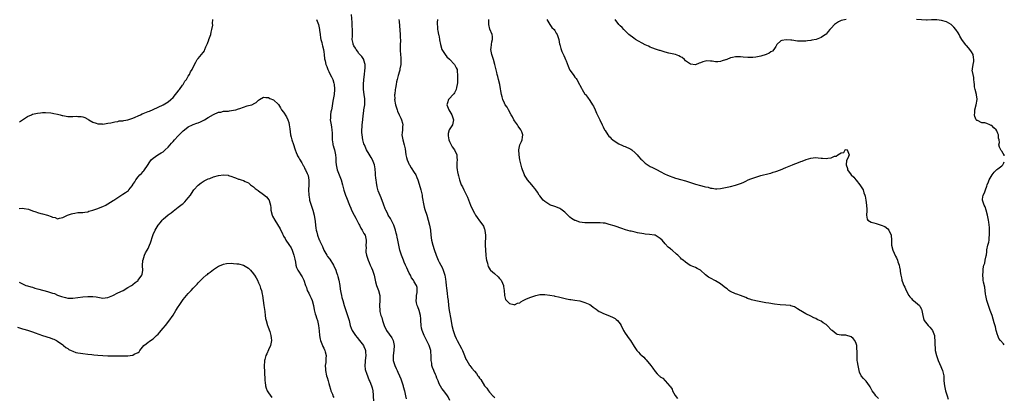
# Model space of a CAD drawing. Units: inches. Extents: x 2592000 to 2595000, y 1497000 to 1500000.
# Drawn here: x 2594608 to 2595000, y 1499508 to 1499659 of the extents above; entities that cross this region are included whole.
import ezdxf

# ---------------------------------------------------------------- set-up
doc = ezdxf.new("R2010")
doc.units = ezdxf.units.IN
doc.header["$MEASUREMENT"] = 0
doc.layers.add('LD25921497_10ft', color=71, linetype='Continuous')

msp = doc.modelspace()

# ---------------------------------------------------------------- linework, layer by layer
at = {"layer": 'LD25921497_10ft'}
for points, elevation in [([(2594607.87, 1499618.13), (2594609, 1499618.93), (2594611, 1499620.27), (2594612.53, 1499621), (2594613, 1499621.18), (2594615, 1499621.6), (2594616.22, 1499621.78), (2594617, 1499621.85), (2594618.1, 1499621.9), (2594620.23, 1499621.77), (2594621, 1499621.61), (2594621.46, 1499621.46), (2594623, 1499621.23), (2594623.99, 1499621), (2594624.74, 1499620.74), (2594625, 1499620.71), (2594626.42, 1499620.42), (2594627, 1499620.32), (2594628.32, 1499620.32), (2594629, 1499620.24), (2594630.37, 1499620.37), (2594631, 1499620.3), (2594632.3, 1499620.3), (2594633, 1499620.14), (2594633.83, 1499619.83), (2594635, 1499619.26), (2594635.14, 1499619.14), (2594635.37, 1499619), (2594637, 1499618.02), (2594638.4, 1499617.6), (2594639, 1499617.35), (2594640.68, 1499617.32), (2594641, 1499617.28), (2594643, 1499617.58), (2594644.17, 1499617.83), (2594645.77, 1499618.23), (2594647, 1499618.36), (2594647.48, 1499618.52), (2594649, 1499618.58), (2594649.29, 1499618.71), (2594651, 1499618.96), (2594653, 1499619.63), (2594656, 1499621), (2594656.66, 1499621.34), (2594657, 1499621.49), (2594659, 1499622.26), (2594659.55, 1499622.45), (2594661, 1499623.06), (2594663, 1499623.98), (2594665, 1499624.95), (2594667, 1499626.11), (2594668.12, 1499627), (2594669, 1499627.85), (2594669.95, 1499629), (2594671, 1499630.34), (2594671.27, 1499630.73), (2594671.5, 1499631), (2594672.73, 1499632.73), (2594672.92, 1499633), (2594673.68, 1499634.32), (2594674.25, 1499635), (2594675, 1499636.41), (2594675.49, 1499637), (2594675.97, 1499638.03), (2594676.6, 1499639), (2594677.44, 1499641), (2594678.04, 1499641.96), (2594678.6, 1499643), (2594679, 1499643.4), (2594681, 1499645.76), (2594681.48, 1499646.52), (2594681.67, 1499647), (2594682.02, 1499648.02), (2594682.62, 1499649.38), (2594683.21, 1499650.79), (2594683.27, 1499651), (2594684, 1499653), (2594684.11, 1499653.89), (2594684.46, 1499655), (2594684.74, 1499656.74), (2594684.65, 1499657.35), (2594684.86, 1499659)], 9050), ([(2594726.09, 1499659), (2594726.89, 1499657), (2594727.28, 1499655), (2594727.33, 1499654.67), (2594727.48, 1499653), (2594727.66, 1499651.66), (2594727.82, 1499651), (2594728.22, 1499649.78), (2594728.4, 1499649), (2594728.47, 1499648.47), (2594728.9, 1499647), (2594729, 1499646.05), (2594729.14, 1499645), (2594729.26, 1499643.26), (2594729.47, 1499642.53), (2594729.81, 1499641), (2594730.17, 1499640.17), (2594730.58, 1499639), (2594731, 1499638.2), (2594731.58, 1499637), (2594732.09, 1499636.09), (2594732.56, 1499635), (2594733, 1499633.61), (2594733.15, 1499633), (2594733.28, 1499631.28), (2594733.27, 1499631), (2594733.11, 1499629.11), (2594732.73, 1499627), (2594732.41, 1499625.59), (2594732.36, 1499624.36), (2594732.06, 1499623), (2594731.82, 1499622.18), (2594731.72, 1499621), (2594731.65, 1499619.65), (2594731.58, 1499619), (2594731.69, 1499618.31), (2594731.86, 1499617), (2594732.01, 1499616.01), (2594732.23, 1499615), (2594732.29, 1499613.71), (2594732.29, 1499613), (2594732.26, 1499612.26), (2594732.31, 1499611), (2594732.62, 1499609.38), (2594732.65, 1499609), (2594732.7, 1499608.7), (2594733, 1499607.76), (2594733.23, 1499607), (2594733.63, 1499605), (2594733.73, 1499603.73), (2594733.77, 1499602.23), (2594733.87, 1499601), (2594734.35, 1499599), (2594735.7, 1499595.7), (2594735.93, 1499595), (2594736.48, 1499593), (2594736.57, 1499592.57), (2594737, 1499590.97), (2594737.67, 1499589), (2594738.06, 1499588.06), (2594739.26, 1499585), (2594739.78, 1499583.78), (2594740.08, 1499583), (2594741.04, 1499581), (2594741.74, 1499579.74), (2594743, 1499577.35), (2594743.21, 1499577), (2594743.78, 1499575.78), (2594744.33, 1499575), (2594745, 1499573.64), (2594745.41, 1499573), (2594745.72, 1499571.72), (2594745.92, 1499571), (2594745.8, 1499570.2), (2594745.78, 1499569), (2594745.8, 1499567.8), (2594745.69, 1499567), (2594745.78, 1499566.22), (2594746.01, 1499565), (2594746.64, 1499563), (2594747, 1499562.09), (2594747.48, 1499561), (2594747.93, 1499559.93), (2594748.4, 1499559), (2594749.03, 1499557.03), (2594749.4, 1499555), (2594749.6, 1499554.4), (2594749.98, 1499553), (2594750.23, 1499552.23), (2594750.77, 1499551), (2594751.24, 1499549), (2594751.3, 1499547), (2594751.23, 1499545), (2594751.31, 1499543), (2594751.36, 1499542.64), (2594751.76, 1499541), (2594752.13, 1499540.13), (2594752.43, 1499539), (2594753.08, 1499537), (2594753.99, 1499535), (2594756.08, 1499532.08), (2594756.64, 1499531), (2594757.04, 1499529), (2594756.87, 1499527), (2594756.59, 1499525), (2594756.65, 1499523), (2594757.23, 1499521), (2594757.8, 1499519.8), (2594758.15, 1499519), (2594758.44, 1499518.44), (2594759.11, 1499517), (2594759.68, 1499515.68), (2594759.93, 1499515), (2594760.56, 1499513), (2594760.65, 1499512.65), (2594761.09, 1499510.91), (2594761.53, 1499509), (2594761.76, 1499507.76)], 9050), ([(2594779.17, 1499507.17), (2594778.54, 1499508.54), (2594778.22, 1499509), (2594776.74, 1499511), (2594775.94, 1499511.94), (2594775, 1499513.76), (2594774.48, 1499515), (2594774.01, 1499516.01), (2594773.69, 1499517), (2594773.5, 1499517.5), (2594773, 1499518.72), (2594772.86, 1499519), (2594772.3, 1499520.3), (2594772.06, 1499521), (2594772, 1499522), (2594771.8, 1499523), (2594771.73, 1499523.73), (2594771.79, 1499525), (2594771.67, 1499526.33), (2594771.56, 1499527), (2594770.95, 1499529), (2594770.35, 1499530.35), (2594769.67, 1499531.67), (2594768.95, 1499533), (2594768.14, 1499535), (2594767.94, 1499535.94), (2594767.78, 1499537), (2594767.66, 1499539), (2594767.64, 1499539.64), (2594767.48, 1499541), (2594766.95, 1499542.95), (2594766.41, 1499544.41), (2594766.14, 1499545), (2594765.91, 1499546.09), (2594765.76, 1499547), (2594765.89, 1499547.89), (2594765.87, 1499549), (2594766.13, 1499550.13), (2594766.16, 1499551), (2594766.11, 1499552.11), (2594765.91, 1499553), (2594765, 1499554.37), (2594764.71, 1499555), (2594763.98, 1499555.98), (2594763.47, 1499557), (2594763, 1499557.85), (2594762.48, 1499559), (2594762, 1499560), (2594761.57, 1499561), (2594761, 1499562.29), (2594760.7, 1499563), (2594759.91, 1499565), (2594759.32, 1499567), (2594758.48, 1499571), (2594758.19, 1499572.19), (2594758.06, 1499573), (2594757.84, 1499573.84), (2594757.61, 1499575), (2594756.94, 1499576.94), (2594755.58, 1499579.58), (2594754.68, 1499581), (2594754.3, 1499581.7), (2594753.63, 1499583), (2594753.48, 1499583.48), (2594752.7, 1499585.3), (2594751.81, 1499587.81), (2594751, 1499589.72), (2594750.66, 1499590.66), (2594750.2, 1499592.2), (2594750, 1499594), (2594749.82, 1499595), (2594749.76, 1499595.76), (2594749.64, 1499597), (2594749.62, 1499597.62), (2594749.46, 1499599.46), (2594749.21, 1499601), (2594748.45, 1499603), (2594747.91, 1499603.91), (2594747, 1499605.33), (2594746.01, 1499607), (2594745.69, 1499607.69), (2594745.14, 1499609), (2594745, 1499609.45), (2594744.58, 1499611), (2594744.22, 1499613), (2594744.15, 1499613.85), (2594744.09, 1499615), (2594744.21, 1499616.21), (2594744.26, 1499617), (2594744.53, 1499619), (2594744.67, 1499620.67), (2594744.73, 1499621), (2594744.78, 1499621.22), (2594745, 1499623), (2594745.37, 1499625), (2594745.38, 1499626.62), (2594745.36, 1499627), (2594745.3, 1499627.3), (2594745.03, 1499629), (2594744.8, 1499631), (2594744.78, 1499633), (2594744.95, 1499635), (2594745.21, 1499637), (2594745.36, 1499638.64), (2594745.5, 1499639.5), (2594745.45, 1499641), (2594745, 1499642.72), (2594744.89, 1499643), (2594744.18, 1499644.18), (2594743.35, 1499645), (2594743, 1499645.39), (2594742.38, 1499646.38), (2594741.83, 1499647), (2594741.56, 1499647.55), (2594741, 1499648.41), (2594740.83, 1499648.83), (2594740.71, 1499649), (2594740.63, 1499649.37), (2594740.35, 1499651), (2594740.36, 1499652.36), (2594740.44, 1499653.56), (2594740.42, 1499655), (2594740.33, 1499656.33), (2594740.28, 1499657.72), (2594740, 1499661)], 9040), ([(2594758.9, 1499659), (2594759, 1499658.09), (2594759.47, 1499653), (2594759.46, 1499651.46), (2594759.5, 1499651), (2594759.51, 1499650.49), (2594759.4, 1499649), (2594759.38, 1499647.38), (2594759.4, 1499647), (2594759.46, 1499646.54), (2594759.55, 1499645), (2594759.61, 1499643.61), (2594759.71, 1499643), (2594759.73, 1499642.27), (2594759.63, 1499641), (2594759.3, 1499639.3), (2594759.22, 1499638.78), (2594759, 1499637.93), (2594758.72, 1499637), (2594758.66, 1499636.66), (2594758.22, 1499635), (2594757.93, 1499634.07), (2594757.81, 1499633), (2594757.6, 1499631.6), (2594757.43, 1499631), (2594757.22, 1499629.22), (2594757.17, 1499629), (2594757.22, 1499627.22), (2594757.2, 1499627), (2594757.54, 1499625), (2594758.16, 1499623), (2594758.4, 1499622.4), (2594759.07, 1499621), (2594759.65, 1499619.65), (2594759.98, 1499619), (2594760.37, 1499617.64), (2594760.47, 1499617), (2594760.36, 1499616.36), (2594760.3, 1499615), (2594760.19, 1499613.81), (2594760.03, 1499613), (2594760.4, 1499611), (2594761.04, 1499609), (2594761.34, 1499607.34), (2594761.64, 1499605), (2594761.91, 1499603.91), (2594762.17, 1499603), (2594763, 1499601.17), (2594763.08, 1499601), (2594763.82, 1499599.82), (2594765, 1499598.02), (2594765.58, 1499597), (2594766.03, 1499596.03), (2594766.43, 1499595), (2594767, 1499593.29), (2594767.66, 1499591), (2594768.11, 1499589), (2594768.21, 1499588.21), (2594768.82, 1499584.82), (2594769, 1499584.17), (2594769.23, 1499583.23), (2594769.98, 1499581), (2594770.62, 1499579), (2594771.12, 1499577), (2594771.43, 1499575), (2594771.61, 1499573), (2594771.93, 1499571), (2594772.45, 1499569), (2594773, 1499567.28), (2594773.76, 1499565), (2594774.56, 1499563), (2594775, 1499562.23), (2594775.62, 1499561), (2594776.16, 1499560.16), (2594776.56, 1499559), (2594777, 1499557.47), (2594777.15, 1499557), (2594777.45, 1499555.45), (2594777.62, 1499554.38), (2594777.78, 1499553), (2594777.86, 1499551.86), (2594778.16, 1499549.85), (2594778.27, 1499548.27), (2594778.46, 1499547), (2594778.68, 1499545), (2594778.94, 1499543), (2594779.57, 1499539.57), (2594780, 1499537), (2594780.46, 1499535), (2594781.15, 1499533), (2594781.77, 1499531.77), (2594782.09, 1499531), (2594783.79, 1499527.79), (2594784.19, 1499527), (2594785.07, 1499525), (2594785.6, 1499523.6), (2594785.89, 1499523), (2594787, 1499521.18), (2594787.13, 1499521), (2594788.01, 1499520.01), (2594789, 1499518.8), (2594789.83, 1499517.83), (2594790.38, 1499517), (2594790.64, 1499516.64), (2594791, 1499516.04), (2594791.48, 1499515.48), (2594793, 1499513.01), (2594793.97, 1499511.97), (2594794.58, 1499511), (2594795, 1499510.45), (2594796.37, 1499509), (2594796.68, 1499508.68), (2594797, 1499508.17)], 9030), ([(2594774.23, 1499659), (2594774.2, 1499657.8), (2594774.14, 1499657), (2594774.22, 1499656.22), (2594774.26, 1499655), (2594774.45, 1499654.45), (2594774.68, 1499653), (2594774.76, 1499652.76), (2594775.08, 1499651.08), (2594775.09, 1499650.91), (2594775.41, 1499649), (2594776.03, 1499647), (2594777.26, 1499645), (2594778.04, 1499644.04), (2594779, 1499643.18), (2594781.1, 1499641), (2594781.72, 1499639.72), (2594782.05, 1499639), (2594782.13, 1499638.13), (2594782.3, 1499637), (2594782.24, 1499636.24), (2594782.26, 1499635), (2594782.25, 1499633.75), (2594782.13, 1499633), (2594781.81, 1499631.81), (2594781.69, 1499631), (2594781, 1499629.68), (2594780.71, 1499629.29), (2594778.62, 1499627), (2594778.24, 1499625.76), (2594777.99, 1499625), (2594778.3, 1499624.3), (2594778.83, 1499623), (2594779.99, 1499621), (2594780.19, 1499620.19), (2594780.67, 1499619), (2594780.41, 1499617.59), (2594780.22, 1499617), (2594778.97, 1499615), (2594778.52, 1499613.48), (2594778.49, 1499613), (2594778.56, 1499612.56), (2594778.73, 1499611), (2594779, 1499610.32), (2594779.66, 1499609), (2594780.17, 1499608.17), (2594781.05, 1499607), (2594781.95, 1499605), (2594781.99, 1499603.99), (2594782.06, 1499603), (2594782.02, 1499601.98), (2594781.92, 1499601), (2594781.98, 1499599.98), (2594782.06, 1499599), (2594782.24, 1499598.25), (2594782.47, 1499597), (2594782.61, 1499596.61), (2594782.97, 1499595), (2594783.75, 1499593), (2594784.2, 1499592.2), (2594784.75, 1499591), (2594785.8, 1499589), (2594786.18, 1499588.18), (2594787.46, 1499585), (2594788.32, 1499583), (2594789, 1499581.7), (2594789.41, 1499581), (2594790.08, 1499580.08), (2594791, 1499578.72), (2594792.27, 1499577), (2594792.53, 1499576.53), (2594793, 1499575.35), (2594793.12, 1499575.12), (2594793.17, 1499575), (2594793.17, 1499574.83), (2594793.42, 1499573), (2594793.36, 1499571.36), (2594793.29, 1499570.71), (2594793.25, 1499569), (2594793.33, 1499567), (2594793.52, 1499565), (2594793.68, 1499563.68), (2594793.81, 1499563), (2594794.12, 1499561.88), (2594794.29, 1499561), (2594794.49, 1499560.49), (2594795.22, 1499559.22), (2594795.41, 1499559), (2594797, 1499557.69), (2594798.41, 1499556.41), (2594799, 1499555.77), (2594799.35, 1499555.35), (2594799.59, 1499555), (2594800.13, 1499553.87), (2594800.52, 1499553), (2594800.51, 1499552.51), (2594800.84, 1499551), (2594800.94, 1499549.06), (2594800.92, 1499549), (2594800.91, 1499548.91), (2594801.4, 1499547.4), (2594801.77, 1499547), (2594803, 1499545.78), (2594804.61, 1499545.39), (2594805, 1499545.26), (2594806.17, 1499545.83), (2594807, 1499546.06), (2594807.52, 1499546.48), (2594808.39, 1499547), (2594809.46, 1499547.46), (2594811, 1499548.16), (2594813, 1499548.88), (2594813.49, 1499549), (2594815, 1499549.31), (2594816.62, 1499549.38), (2594817, 1499549.38), (2594819, 1499549.1), (2594820.76, 1499548.76), (2594821, 1499548.7), (2594822.47, 1499548.47), (2594823, 1499548.29), (2594824.08, 1499548.08), (2594825.64, 1499547.64), (2594827, 1499547.41), (2594827.32, 1499547.32), (2594829, 1499547.11), (2594831, 1499546.78), (2594833, 1499546.22), (2594835, 1499545.31), (2594835.49, 1499545), (2594836.32, 1499544.32), (2594837, 1499543.8), (2594837.44, 1499543.44), (2594838.14, 1499543), (2594838.63, 1499542.63), (2594839, 1499542.42), (2594840.05, 1499541.95), (2594841, 1499541.5), (2594842.83, 1499540.83), (2594844.21, 1499540.21), (2594845, 1499539.73), (2594845.43, 1499539.43), (2594845.91, 1499539), (2594847, 1499537.68), (2594847.35, 1499537), (2594848.33, 1499535), (2594849, 1499533.94), (2594849.66, 1499533), (2594850.19, 1499532.19), (2594851.18, 1499531), (2594852.6, 1499528.6), (2594853.39, 1499527.39), (2594853.69, 1499527), (2594854.34, 1499526.34), (2594855, 1499525.58), (2594855.6, 1499525), (2594856.38, 1499524.38), (2594857, 1499523.66), (2594857.35, 1499523.35), (2594859.27, 1499521), (2594860, 1499520), (2594861, 1499518.6), (2594861.75, 1499517.75), (2594862.59, 1499517), (2594862.79, 1499516.79), (2594863, 1499516.6), (2594863.95, 1499515.95), (2594864.98, 1499515), (2594866.84, 1499512.84), (2594867, 1499512.51), (2594867.67, 1499511.67), (2594867.81, 1499511), (2594868.96, 1499509.04), (2594869.88, 1499507.88)], 9020), ([(2594949.91, 1499507.91), (2594948.83, 1499509), (2594948.43, 1499509.57), (2594947.38, 1499511), (2594947, 1499511.81), (2594946.55, 1499512.55), (2594946.31, 1499513), (2594945, 1499514.83), (2594944.83, 1499515), (2594943.86, 1499515.86), (2594943.05, 1499517), (2594942.38, 1499518.38), (2594942.22, 1499519), (2594941.76, 1499521), (2594941.5, 1499522.5), (2594941.46, 1499523), (2594941.46, 1499523.46), (2594941.35, 1499525), (2594941.35, 1499525.35), (2594941.39, 1499527), (2594941.33, 1499527.33), (2594941.25, 1499529), (2594941, 1499529.85), (2594940.5, 1499531), (2594939.78, 1499531.78), (2594939, 1499532.5), (2594938.64, 1499532.64), (2594937.33, 1499533), (2594936.91, 1499533.09), (2594935, 1499533.17), (2594933.39, 1499533.39), (2594933, 1499533.61), (2594931.38, 1499535), (2594931.16, 1499535.16), (2594929.48, 1499537), (2594929, 1499537.36), (2594927.9, 1499538.1), (2594927, 1499538.68), (2594926.34, 1499539), (2594925.41, 1499539.41), (2594925, 1499539.73), (2594924.09, 1499540.09), (2594923, 1499540.72), (2594921, 1499541.63), (2594919, 1499542.78), (2594918.71, 1499543), (2594917.7, 1499543.7), (2594916.39, 1499544.39), (2594915, 1499544.89), (2594914.9, 1499544.9), (2594913, 1499545.1), (2594910.78, 1499545.22), (2594908.51, 1499545.49), (2594906.16, 1499545.84), (2594905, 1499546.04), (2594903, 1499546.41), (2594901, 1499546.84), (2594899.27, 1499547.27), (2594899, 1499547.38), (2594897.78, 1499547.78), (2594897, 1499548.17), (2594894.96, 1499548.96), (2594893.45, 1499549.45), (2594893, 1499549.56), (2594891, 1499550.49), (2594890.7, 1499550.7), (2594890.33, 1499551), (2594889.57, 1499551.57), (2594889, 1499551.98), (2594887.75, 1499553), (2594887, 1499553.55), (2594885.61, 1499554.39), (2594885, 1499554.78), (2594883, 1499555.81), (2594882.25, 1499556.25), (2594881, 1499557.25), (2594879, 1499559.02), (2594877.72, 1499559.72), (2594877, 1499560.08), (2594876.31, 1499560.31), (2594874.96, 1499560.96), (2594873, 1499562.19), (2594872.08, 1499563), (2594871.46, 1499563.46), (2594871, 1499563.92), (2594870.45, 1499564.45), (2594870.04, 1499565), (2594869.45, 1499565.45), (2594867.76, 1499567), (2594867.32, 1499567.32), (2594867, 1499567.61), (2594866.17, 1499568.17), (2594865, 1499569.5), (2594863.71, 1499571), (2594863, 1499571.7), (2594862.15, 1499572.15), (2594861, 1499572.93), (2594860.69, 1499573), (2594858.69, 1499573.31), (2594857, 1499573.46), (2594856.41, 1499573.59), (2594853.94, 1499573.94), (2594853, 1499574.19), (2594851.45, 1499574.55), (2594851, 1499574.62), (2594849.16, 1499575.16), (2594847.7, 1499575.7), (2594845, 1499576.6), (2594844.68, 1499576.68), (2594842.69, 1499577.3), (2594841, 1499577.72), (2594840.24, 1499577.76), (2594839, 1499577.94), (2594838.15, 1499577.85), (2594837, 1499577.95), (2594836.15, 1499577.85), (2594835, 1499577.9), (2594834.12, 1499577.88), (2594833, 1499577.91), (2594831.94, 1499578.06), (2594831, 1499578.17), (2594829.2, 1499578.8), (2594829, 1499578.85), (2594827.64, 1499579.64), (2594827, 1499580.22), (2594826.56, 1499580.56), (2594826.17, 1499581), (2594825, 1499582.1), (2594823.88, 1499583), (2594823.35, 1499583.35), (2594823, 1499583.57), (2594822.03, 1499584.03), (2594821, 1499584.4), (2594820.58, 1499584.58), (2594819.22, 1499585), (2594819, 1499585.09), (2594817, 1499586.41), (2594816.34, 1499587), (2594815, 1499588.68), (2594814.78, 1499589), (2594814.1, 1499590.1), (2594813.45, 1499591), (2594813, 1499591.53), (2594812.36, 1499592.36), (2594811.84, 1499593), (2594810.14, 1499595), (2594809.66, 1499595.66), (2594808.91, 1499596.91), (2594808.88, 1499597), (2594808.17, 1499599), (2594807.89, 1499599.89), (2594807.12, 1499603), (2594806.74, 1499605), (2594806.6, 1499607), (2594807, 1499609), (2594807.74, 1499610.26), (2594808.04, 1499611), (2594808.07, 1499612.07), (2594808.26, 1499613), (2594807.83, 1499614.17), (2594807.48, 1499615), (2594806.46, 1499616.46), (2594806.11, 1499617), (2594805, 1499618.53), (2594804.71, 1499619), (2594804.1, 1499620.1), (2594803.66, 1499621), (2594802.55, 1499623), (2594802.02, 1499624.02), (2594801.28, 1499625), (2594801, 1499625.57), (2594800.33, 1499627), (2594800.09, 1499628.09), (2594799.78, 1499629), (2594799.43, 1499630.57), (2594799.33, 1499631.33), (2594799.04, 1499633), (2594798.63, 1499635), (2594798.26, 1499636.26), (2594798.09, 1499637), (2594797.84, 1499637.84), (2594797.09, 1499641), (2594796.55, 1499643), (2594796.24, 1499644.24), (2594795.95, 1499645), (2594795.62, 1499646.38), (2594795.55, 1499647), (2594795.67, 1499647.67), (2594795.73, 1499649), (2594795.91, 1499650.09), (2594796.19, 1499651), (2594796.11, 1499652.11), (2594795.98, 1499653), (2594795.08, 1499655.08), (2594794.73, 1499657), (2594794.77, 1499659)], 9010), ([(2594817.75, 1499659), (2594818.98, 1499656.98), (2594819.81, 1499655.81), (2594820.67, 1499655), (2594821, 1499654.55), (2594821.53, 1499653.53), (2594821.94, 1499653), (2594822.18, 1499652.18), (2594822.6, 1499651), (2594822.85, 1499649.15), (2594822.89, 1499649), (2594822.93, 1499648.93), (2594823.38, 1499647.38), (2594823.46, 1499647), (2594823.82, 1499646.18), (2594824.6, 1499644.6), (2594825, 1499643.63), (2594825.29, 1499643), (2594825.49, 1499642.51), (2594826.3, 1499640.3), (2594826.9, 1499639), (2594827, 1499638.82), (2594828.28, 1499637), (2594828.6, 1499636.6), (2594829, 1499635.93), (2594829.43, 1499635.43), (2594829.71, 1499635), (2594830.87, 1499633), (2594831, 1499632.73), (2594831.62, 1499631.62), (2594831.94, 1499631), (2594833, 1499629.23), (2594833.16, 1499629), (2594833.96, 1499627.96), (2594835, 1499626.66), (2594836.05, 1499625), (2594836.38, 1499624.38), (2594837.06, 1499623), (2594837.65, 1499621.65), (2594838.3, 1499620.3), (2594838.87, 1499619), (2594839.82, 1499617), (2594840.23, 1499616.23), (2594840.83, 1499615), (2594841, 1499614.71), (2594842.12, 1499613), (2594842.49, 1499612.49), (2594843, 1499612.01), (2594843.49, 1499611.49), (2594844.07, 1499611), (2594845, 1499610.32), (2594846.54, 1499609.46), (2594847, 1499609.18), (2594847.38, 1499609), (2594848.52, 1499608.52), (2594849, 1499608.39), (2594851, 1499607.46), (2594851.28, 1499607.28), (2594851.63, 1499607), (2594853, 1499605.8), (2594853.84, 1499605), (2594854.31, 1499604.31), (2594855.28, 1499603.28), (2594855.63, 1499603), (2594857, 1499601.66), (2594858.6, 1499600.6), (2594859, 1499600.38), (2594859.9, 1499599.9), (2594861.24, 1499599.24), (2594861.69, 1499599), (2594863, 1499598.36), (2594865, 1499597.32), (2594865.66, 1499597), (2594866.59, 1499596.59), (2594868.05, 1499596.05), (2594869, 1499595.77), (2594869.58, 1499595.58), (2594871, 1499595.19), (2594873, 1499594.59), (2594877, 1499593.27), (2594879, 1499592.74), (2594880.45, 1499592.45), (2594881, 1499592.27), (2594882.07, 1499592.07), (2594883, 1499591.76), (2594883.7, 1499591.7), (2594885, 1499591.46), (2594885.51, 1499591.51), (2594887, 1499591.6), (2594889, 1499591.98), (2594891, 1499592.41), (2594893, 1499592.9), (2594893.34, 1499593), (2594894.57, 1499593.43), (2594895, 1499593.63), (2594895.97, 1499594.03), (2594897, 1499594.56), (2594898.02, 1499595), (2594899, 1499595.46), (2594901, 1499596.17), (2594903, 1499596.76), (2594906.37, 1499597.63), (2594907, 1499597.77), (2594907.94, 1499598.06), (2594909, 1499598.35), (2594910.85, 1499599), (2594913, 1499599.98), (2594915, 1499600.78), (2594915.67, 1499601), (2594916.62, 1499601.38), (2594917, 1499601.56), (2594918.07, 1499601.93), (2594919, 1499602.34), (2594919.52, 1499602.48), (2594921.14, 1499603.14), (2594923, 1499603.73), (2594923.85, 1499603.85), (2594925, 1499603.9), (2594925.83, 1499603.83), (2594927, 1499603.67), (2594927.65, 1499603.65), (2594929, 1499603.58), (2594929.72, 1499603.72), (2594931, 1499603.84), (2594932.42, 1499604.42), (2594933, 1499604.48), (2594933.76, 1499605), (2594935, 1499605.78), (2594936.04, 1499605.96), (2594936.57, 1499607), (2594937, 1499607.13), (2594937.37, 1499607), (2594938.24, 1499605), (2594937.65, 1499603.65), (2594937.21, 1499602.79), (2594937.07, 1499601), (2594937.58, 1499599.58), (2594937.57, 1499599), (2594938.97, 1499597), (2594940.13, 1499596.13), (2594940.93, 1499595), (2594941, 1499594.94), (2594942.5, 1499593), (2594942.71, 1499592.71), (2594943, 1499592.21), (2594943.51, 1499591.51), (2594943.76, 1499591), (2594944.12, 1499589.88), (2594944.46, 1499589), (2594944.56, 1499588.56), (2594944.82, 1499587), (2594945.12, 1499585), (2594945.22, 1499583.21), (2594945.26, 1499582.74), (2594945.17, 1499581), (2594945.41, 1499579.41), (2594945.7, 1499579), (2594947, 1499578.14), (2594948.08, 1499577.92), (2594949, 1499577.62), (2594951, 1499577.03), (2594952.39, 1499576.39), (2594953.56, 1499575.56), (2594954.03, 1499575), (2594954.94, 1499573), (2594955.05, 1499571.05), (2594955.13, 1499569), (2594955.64, 1499567), (2594956.67, 1499564.67), (2594957, 1499563.99), (2594957.41, 1499563), (2594957.66, 1499562.34), (2594958.11, 1499561), (2594958.2, 1499560.2), (2594958.53, 1499559), (2594958.53, 1499558.53), (2594958.75, 1499557), (2594959, 1499555.93), (2594959.16, 1499555.16), (2594959.2, 1499555), (2594959.31, 1499554.69), (2594960, 1499553), (2594960.33, 1499552.33), (2594960.9, 1499551), (2594961.96, 1499549), (2594962.36, 1499548.36), (2594963, 1499547.73), (2594963.35, 1499547.35), (2594963.84, 1499547), (2594966.16, 1499545), (2594966.5, 1499544.5), (2594967, 1499543.54), (2594967.19, 1499543), (2594967.49, 1499541), (2594967.79, 1499539.79), (2594968.09, 1499539), (2594969.63, 1499537), (2594970.29, 1499536.29), (2594971, 1499535.55), (2594971.43, 1499535), (2594971.66, 1499534.34), (2594972.18, 1499533), (2594972.25, 1499532.25), (2594972.3, 1499531), (2594972.27, 1499529.73), (2594972.3, 1499529), (2594972.4, 1499528.4), (2594972.47, 1499527), (2594972.95, 1499525), (2594973.51, 1499523.51), (2594973.67, 1499523), (2594974.68, 1499520.67), (2594975, 1499519.97), (2594975.4, 1499519), (2594975.86, 1499517), (2594975.96, 1499515), (2594976.12, 1499513), (2594976.62, 1499511), (2594977, 1499509.76), (2594977.27, 1499509), (2594977.59, 1499507.59)], 9000), ([(2594937, 1499658.95), (2594935, 1499658.49), (2594933.97, 1499658.03), (2594932.72, 1499657.28), (2594932.39, 1499657), (2594931, 1499655.48), (2594930.53, 1499655), (2594929.86, 1499654.14), (2594929, 1499653.15), (2594928.82, 1499653), (2594927, 1499651.72), (2594925.04, 1499651), (2594923.31, 1499650.69), (2594923, 1499650.6), (2594921.59, 1499650.41), (2594921, 1499650.35), (2594919.74, 1499650.26), (2594919, 1499650.32), (2594917.64, 1499650.36), (2594915.35, 1499650.65), (2594915, 1499650.66), (2594913.12, 1499650.88), (2594911.36, 1499650.64), (2594911, 1499650.41), (2594909.38, 1499649), (2594909, 1499648.24), (2594908.21, 1499647), (2594907.62, 1499646.38), (2594907, 1499646.01), (2594906.41, 1499645.59), (2594905.12, 1499645), (2594903, 1499644.33), (2594901, 1499643.93), (2594899.82, 1499643.82), (2594899, 1499643.79), (2594897.8, 1499643.8), (2594895.95, 1499643.95), (2594895, 1499644.05), (2594894.04, 1499644.04), (2594893, 1499644.09), (2594891.8, 1499643.8), (2594891, 1499643.69), (2594889.47, 1499643), (2594889.12, 1499642.88), (2594889, 1499642.82), (2594887.59, 1499642.41), (2594887, 1499642.18), (2594885.86, 1499642.14), (2594885, 1499642.09), (2594883.7, 1499642.3), (2594883, 1499642.39), (2594881.56, 1499642.44), (2594881, 1499642.4), (2594879.92, 1499642.08), (2594879, 1499641.71), (2594878.52, 1499641.49), (2594877, 1499640.9), (2594875, 1499641.11), (2594873, 1499642.54), (2594872.58, 1499643), (2594871.76, 1499643.76), (2594871, 1499644.12), (2594870.43, 1499644.43), (2594869, 1499644.98), (2594867, 1499645.43), (2594866.41, 1499645.59), (2594865, 1499645.91), (2594863, 1499646.53), (2594862.62, 1499646.62), (2594861.45, 1499647), (2594859.65, 1499647.65), (2594859, 1499647.92), (2594858.28, 1499648.28), (2594857, 1499648.84), (2594856.91, 1499648.91), (2594853.19, 1499651), (2594853, 1499651.12), (2594851.95, 1499651.95), (2594851, 1499652.57), (2594850.52, 1499653), (2594849, 1499654.42), (2594848.43, 1499655), (2594847.79, 1499655.79), (2594847, 1499656.43), (2594846.75, 1499656.75), (2594846.51, 1499657), (2594845.06, 1499659)], 8990), ([(2595000, 1499604.66), (2594999.92, 1499605), (2594999.6, 1499605.6), (2594999, 1499606.52), (2594998.78, 1499606.78), (2594998.06, 1499608.06), (2594997.81, 1499609), (2594998.04, 1499609.96), (2594997.92, 1499611), (2594997.71, 1499611.7), (2594997.74, 1499613), (2594997.45, 1499613.45), (2594997, 1499614.54), (2594996.73, 1499615), (2594995.8, 1499615.8), (2594995, 1499616.66), (2594994.73, 1499616.73), (2594994.26, 1499617), (2594993, 1499617.55), (2594992.22, 1499617.78), (2594991, 1499617.8), (2594989.31, 1499618.69), (2594989, 1499618.75), (2594988.84, 1499619), (2594988.27, 1499620.27), (2594988.16, 1499621), (2594988.26, 1499621.74), (2594988.29, 1499623), (2594988.85, 1499625), (2594989.23, 1499627), (2594989.18, 1499627.18), (2594988.89, 1499628.89), (2594988.88, 1499629.12), (2594988.38, 1499631), (2594988.15, 1499632.15), (2594988.12, 1499633), (2594987.99, 1499634.01), (2594987.91, 1499635), (2594987.87, 1499635.87), (2594987.55, 1499637), (2594987.26, 1499638.74), (2594987.27, 1499639), (2594987.34, 1499639.33), (2594987.57, 1499641), (2594987.81, 1499642.19), (2594987.91, 1499643), (2594987.75, 1499643.75), (2594987.55, 1499645), (2594987, 1499646.04), (2594986.31, 1499647), (2594985.72, 1499647.72), (2594985, 1499648.53), (2594984.74, 1499648.74), (2594984.53, 1499649), (2594983.05, 1499651), (2594982.35, 1499652.35), (2594982.03, 1499653), (2594981.67, 1499653.67), (2594980.7, 1499655), (2594979.94, 1499655.94), (2594979, 1499656.81), (2594978.89, 1499656.89), (2594977, 1499658.01), (2594975, 1499658.6), (2594973.17, 1499658.83), (2594971.17, 1499658.83), (2594971, 1499658.8), (2594969.26, 1499658.74), (2594969, 1499658.71), (2594967, 1499658.75), (2594965.05, 1499658.95)], 8990), ([(2594607.64, 1499583.64), (2594609, 1499583.72), (2594609.65, 1499583.65), (2594611.34, 1499583.34), (2594613, 1499582.74), (2594614.32, 1499582.32), (2594615, 1499582.02), (2594616.32, 1499581.68), (2594617, 1499581.54), (2594618.97, 1499580.97), (2594620.47, 1499580.47), (2594621, 1499580.14), (2594621.98, 1499579.98), (2594623, 1499579.54), (2594623.72, 1499579.72), (2594625, 1499580), (2594626.98, 1499581.02), (2594628.46, 1499581.54), (2594629, 1499581.66), (2594629.8, 1499581.8), (2594631, 1499581.98), (2594631.98, 1499582.02), (2594633, 1499582.09), (2594633.8, 1499582.2), (2594635, 1499582.31), (2594635.47, 1499582.53), (2594637, 1499582.9), (2594639, 1499583.66), (2594639.99, 1499583.99), (2594641, 1499584.4), (2594642.17, 1499585), (2594642.7, 1499585.3), (2594643, 1499585.44), (2594645.15, 1499586.85), (2594645.35, 1499587), (2594649, 1499589.29), (2594649.99, 1499589.99), (2594651.19, 1499590.81), (2594651.41, 1499591), (2594652.64, 1499592.64), (2594652.96, 1499593.04), (2594653, 1499593.13), (2594653.74, 1499594.26), (2594654.12, 1499595), (2594655, 1499596.21), (2594655.75, 1499597), (2594656.41, 1499597.59), (2594657, 1499598.34), (2594657.35, 1499598.65), (2594657.61, 1499599), (2594658.78, 1499600.78), (2594659.77, 1499602.23), (2594660.24, 1499603), (2594661, 1499603.7), (2594662.91, 1499605), (2594664.25, 1499605.75), (2594665, 1499606.2), (2594665.44, 1499606.56), (2594665.83, 1499607), (2594667, 1499608.08), (2594668.38, 1499609.62), (2594669, 1499610.36), (2594669.59, 1499611), (2594671, 1499612.62), (2594672.22, 1499613.78), (2594673, 1499614.6), (2594673.49, 1499615), (2594675, 1499616.13), (2594676.64, 1499617), (2594677, 1499617.15), (2594678.43, 1499617.57), (2594679, 1499617.82), (2594679.89, 1499618.11), (2594681.19, 1499618.81), (2594681.47, 1499619), (2594683, 1499619.85), (2594685, 1499621.08), (2594687, 1499621.96), (2594687.92, 1499622.08), (2594689, 1499622.36), (2594689.63, 1499622.37), (2594691, 1499622.48), (2594691.46, 1499622.54), (2594693, 1499622.77), (2594693.97, 1499623), (2594695, 1499623.32), (2594695.51, 1499623.51), (2594697, 1499623.97), (2594698.5, 1499624.5), (2594699, 1499624.61), (2594700.3, 1499625), (2594700.81, 1499625.19), (2594701, 1499625.37), (2594702.1, 1499625.9), (2594703, 1499626.78), (2594703.34, 1499627), (2594705, 1499628.01), (2594705.84, 1499627.84), (2594707, 1499627.89), (2594707.52, 1499627.52), (2594709, 1499626.99), (2594711, 1499625.02), (2594711.8, 1499623.8), (2594712.21, 1499623), (2594713, 1499622.04), (2594714.13, 1499620.13), (2594714.69, 1499619), (2594715, 1499617.92), (2594715.22, 1499617), (2594715.4, 1499615.4), (2594715.76, 1499613), (2594716, 1499612), (2594716.3, 1499611), (2594716.89, 1499609.11), (2594717.4, 1499607.4), (2594717.56, 1499607), (2594717.92, 1499605.92), (2594718.37, 1499605), (2594718.57, 1499604.57), (2594719, 1499603.85), (2594719.27, 1499603.27), (2594720.21, 1499601.79), (2594720.79, 1499600.79), (2594721, 1499600.55), (2594721.46, 1499599.46), (2594721.75, 1499599), (2594722.37, 1499597.63), (2594722.63, 1499597), (2594722.71, 1499596.71), (2594723.02, 1499594.98), (2594723.04, 1499593), (2594722.95, 1499591), (2594723, 1499589), (2594723.32, 1499587.32), (2594723.35, 1499587), (2594723.95, 1499585), (2594724.65, 1499583), (2594725.18, 1499581), (2594725.57, 1499578.43), (2594725.69, 1499577), (2594725.81, 1499575.81), (2594725.94, 1499575), (2594726.17, 1499574.17), (2594726.44, 1499573), (2594726.62, 1499572.62), (2594727, 1499571.54), (2594727.18, 1499571.18), (2594727.23, 1499571), (2594727.39, 1499570.61), (2594728.42, 1499568.42), (2594729.04, 1499567), (2594730.22, 1499565), (2594730.52, 1499564.52), (2594731.37, 1499563.37), (2594732.91, 1499561), (2594733.83, 1499559), (2594734.09, 1499558.09), (2594734.49, 1499557), (2594734.58, 1499556.58), (2594734.97, 1499555), (2594735.31, 1499553), (2594735.54, 1499551.54), (2594735.82, 1499550.18), (2594736.03, 1499549), (2594736.21, 1499548.21), (2594736.51, 1499547), (2594737.11, 1499545), (2594738.47, 1499541), (2594739.04, 1499539), (2594739.51, 1499537), (2594739.95, 1499535.95), (2594740.3, 1499535), (2594741.63, 1499533), (2594742.22, 1499532.22), (2594743.27, 1499531), (2594744.8, 1499529), (2594745, 1499528.6), (2594745.48, 1499527.48), (2594745.64, 1499527), (2594745.64, 1499526.36), (2594745.74, 1499525), (2594745.51, 1499523), (2594745.51, 1499522.49), (2594745.37, 1499521), (2594745.52, 1499519.52), (2594745.65, 1499519), (2594746.04, 1499517.96), (2594746.5, 1499516.5), (2594747.12, 1499515.12), (2594747.36, 1499514.64), (2594748.02, 1499513), (2594748.2, 1499512.2), (2594748.58, 1499511), (2594748.71, 1499509.29), (2594748.71, 1499509), (2594748.7, 1499508.7), (2594748.72, 1499507)], 9060), ([(2595000, 1499529.26), (2594999.64, 1499529.64), (2594998.46, 1499531), (2594997.87, 1499531.87), (2594997.4, 1499533), (2594997.29, 1499533.29), (2594996.82, 1499535), (2594996.46, 1499536.46), (2594995.99, 1499538.01), (2594995.58, 1499539.58), (2594995.12, 1499541), (2594994.43, 1499543), (2594993.7, 1499545), (2594993.04, 1499547), (2594992.59, 1499549), (2594992.51, 1499549.49), (2594992.21, 1499552.21), (2594991.7, 1499554.3), (2594991.6, 1499555), (2594991.6, 1499555.6), (2594991.45, 1499557), (2594991.52, 1499558.48), (2594991.61, 1499559.61), (2594991.87, 1499561), (2594992.2, 1499561.8), (2594992.38, 1499563), (2594992.73, 1499564.73), (2594992.86, 1499565.14), (2594993, 1499566.32), (2594993.09, 1499566.91), (2594993.1, 1499567.1), (2594993.49, 1499569), (2594993.85, 1499570.15), (2594993.94, 1499571), (2594994, 1499572), (2594994.11, 1499573), (2594994.04, 1499573.96), (2594994.04, 1499576.04), (2594993.78, 1499578.22), (2594993.7, 1499579), (2594993.59, 1499579.59), (2594993.3, 1499581), (2594992.79, 1499583), (2594992.34, 1499584.34), (2594991.99, 1499585), (2594991.44, 1499586.56), (2594991.3, 1499587), (2594991.34, 1499587.34), (2594991.63, 1499589), (2594992.15, 1499589.85), (2594992.53, 1499591), (2594993, 1499592.56), (2594993.21, 1499593), (2594993.69, 1499594.31), (2594994, 1499595), (2594995.16, 1499597), (2594995.91, 1499598.09), (2594996.87, 1499599), (2594997, 1499599.12), (2594997.37, 1499599.37), (2594999, 1499600.59), (2594999.47, 1499601), (2594999.79, 1499601.79), (2595000, 1499602.25)], 8990), ([(2594607.71, 1499554.29), (2594609, 1499553.56), (2594610.33, 1499553), (2594611, 1499552.76), (2594612.36, 1499552.36), (2594613, 1499552.22), (2594613.93, 1499551.93), (2594615, 1499551.67), (2594615.49, 1499551.49), (2594619, 1499550.5), (2594619.76, 1499550.24), (2594621, 1499549.87), (2594621.69, 1499549.69), (2594623, 1499549.14), (2594624.58, 1499548.58), (2594625, 1499548.37), (2594626.15, 1499548.15), (2594627, 1499547.91), (2594627.92, 1499547.92), (2594629, 1499547.89), (2594631, 1499548.15), (2594633, 1499548.42), (2594635, 1499548.6), (2594637, 1499548.55), (2594638.36, 1499548.36), (2594639, 1499548.23), (2594641, 1499547.9), (2594641.97, 1499547.97), (2594643, 1499548.16), (2594644.93, 1499548.93), (2594647, 1499550), (2594649.05, 1499551), (2594651, 1499552.13), (2594652.44, 1499553), (2594652.78, 1499553.22), (2594653, 1499553.33), (2594653.91, 1499554.09), (2594655, 1499554.91), (2594655.09, 1499555), (2594656.54, 1499557), (2594656.65, 1499557.35), (2594656.96, 1499559), (2594656.83, 1499560.83), (2594656.94, 1499563), (2594657, 1499563.23), (2594657.6, 1499565), (2594658.04, 1499565.96), (2594658.63, 1499567), (2594659, 1499567.7), (2594659.61, 1499569), (2594660.01, 1499569.99), (2594660.85, 1499572.85), (2594661, 1499573.29), (2594661.83, 1499575), (2594662.98, 1499577), (2594663.93, 1499578.07), (2594664.56, 1499579), (2594665, 1499579.42), (2594667, 1499581.11), (2594668.15, 1499581.85), (2594669, 1499582.6), (2594671, 1499584.1), (2594672.12, 1499585), (2594672.63, 1499585.37), (2594673, 1499585.68), (2594673.66, 1499586.34), (2594675, 1499587.83), (2594675.87, 1499589), (2594677, 1499590.63), (2594677.29, 1499591), (2594679, 1499592.93), (2594680.16, 1499593.84), (2594681.4, 1499594.6), (2594683, 1499595.41), (2594683.63, 1499595.63), (2594685, 1499596.21), (2594687, 1499596.8), (2594689, 1499597.08), (2594690.85, 1499596.85), (2594691, 1499596.81), (2594692.36, 1499596.36), (2594693, 1499596.07), (2594693.83, 1499595.83), (2594695, 1499595.3), (2594695.29, 1499595.29), (2594696.12, 1499595), (2594697, 1499594.73), (2594697.61, 1499594.39), (2594699, 1499593.82), (2594699.79, 1499593), (2594700.56, 1499592.56), (2594701, 1499592.25), (2594701.65, 1499591.65), (2594702.41, 1499591), (2594702.79, 1499590.79), (2594703, 1499590.64), (2594705, 1499589.2), (2594706.21, 1499588.21), (2594707.13, 1499587.13), (2594707.18, 1499587), (2594707.22, 1499586.78), (2594707.74, 1499585), (2594707.87, 1499583.87), (2594707.94, 1499583), (2594708.43, 1499581), (2594708.61, 1499580.61), (2594709.43, 1499579), (2594711.55, 1499575.55), (2594712.5, 1499573.5), (2594712.77, 1499573), (2594713, 1499572.59), (2594713.63, 1499571.63), (2594713.91, 1499571), (2594715, 1499569.29), (2594715.93, 1499567.93), (2594716.39, 1499567), (2594717.12, 1499565), (2594717.41, 1499563.41), (2594717.72, 1499562.28), (2594717.89, 1499561), (2594718.13, 1499560.13), (2594718.66, 1499559), (2594720.34, 1499556.34), (2594721.05, 1499555), (2594721.74, 1499553), (2594722.1, 1499552.1), (2594722.41, 1499551), (2594723, 1499549.83), (2594723.39, 1499549), (2594723.93, 1499547.93), (2594724.31, 1499547), (2594724.88, 1499545), (2594725.2, 1499543.2), (2594725.6, 1499541.6), (2594725.77, 1499541), (2594726.09, 1499540.09), (2594726.42, 1499539), (2594726.9, 1499537), (2594727.12, 1499534.88), (2594727.22, 1499533), (2594727.51, 1499531.51), (2594727.63, 1499531), (2594728.49, 1499529), (2594728.67, 1499528.67), (2594729, 1499527.9), (2594729.3, 1499527.3), (2594729.4, 1499527), (2594729.5, 1499526.5), (2594729.87, 1499525), (2594729.84, 1499523.84), (2594729.84, 1499523), (2594729.78, 1499522.22), (2594729.59, 1499521), (2594729.62, 1499519.62), (2594729.64, 1499519), (2594730.12, 1499517), (2594730.29, 1499516.3), (2594730.71, 1499515), (2594731, 1499513.85), (2594731.25, 1499513), (2594731.61, 1499511.61), (2594731.79, 1499511), (2594732.4, 1499509.6), (2594732.74, 1499508.74), (2594733, 1499508.32)], 9070), ([(2594607, 1499536.27), (2594609, 1499535.71), (2594609.56, 1499535.56), (2594611, 1499535.11), (2594613, 1499534.43), (2594614.03, 1499534.03), (2594616.98, 1499532.98), (2594620.06, 1499532.06), (2594621, 1499531.73), (2594621.51, 1499531.51), (2594622.57, 1499531), (2594623, 1499530.74), (2594625, 1499529.26), (2594625.34, 1499529), (2594626.23, 1499528.23), (2594627, 1499527.8), (2594627.47, 1499527.47), (2594628.44, 1499527), (2594629, 1499526.71), (2594630.25, 1499526.25), (2594631, 1499526.07), (2594632.07, 1499525.93), (2594633, 1499525.78), (2594635, 1499525.59), (2594636.59, 1499525.41), (2594637.37, 1499525.37), (2594639, 1499525.19), (2594640.95, 1499525.05), (2594643, 1499524.95), (2594644.88, 1499524.88), (2594645, 1499524.87), (2594646.86, 1499524.86), (2594647, 1499524.85), (2594649, 1499524.89), (2594651, 1499524.97), (2594652.82, 1499525.18), (2594653, 1499525.22), (2594653.51, 1499525.51), (2594655, 1499526.18), (2594655.46, 1499526.54), (2594655.76, 1499527), (2594657.35, 1499529), (2594658.27, 1499529.73), (2594659, 1499530.35), (2594659.41, 1499530.59), (2594659.92, 1499531), (2594661, 1499531.71), (2594662.42, 1499533), (2594663, 1499533.58), (2594663.68, 1499534.32), (2594664.17, 1499535), (2594665, 1499535.97), (2594665.91, 1499537), (2594667.33, 1499538.67), (2594669, 1499541.13), (2594670.13, 1499543), (2594671, 1499544.4), (2594671.4, 1499545), (2594672.69, 1499547), (2594673, 1499547.42), (2594674.31, 1499549), (2594675, 1499549.75), (2594675.64, 1499550.36), (2594676.2, 1499551), (2594677, 1499551.86), (2594678.54, 1499553.46), (2594679, 1499554.01), (2594679.52, 1499554.48), (2594680.01, 1499555), (2594681, 1499555.98), (2594682.19, 1499557), (2594682.65, 1499557.36), (2594683, 1499557.67), (2594683.77, 1499558.23), (2594685, 1499559.27), (2594687, 1499560.59), (2594688.06, 1499561), (2594689, 1499561.43), (2594690.3, 1499561.7), (2594692.18, 1499561.82), (2594693, 1499561.72), (2594694.37, 1499561.63), (2594695, 1499561.51), (2594697, 1499560.98), (2594698.3, 1499560.3), (2594699, 1499559.81), (2594699.44, 1499559.44), (2594699.77, 1499559), (2594701, 1499557.55), (2594701.24, 1499557.24), (2594701.37, 1499557), (2594702.02, 1499556.02), (2594702.55, 1499555), (2594703, 1499554.01), (2594703.49, 1499553), (2594703.84, 1499551.84), (2594704.13, 1499551), (2594704.47, 1499549.53), (2594704.56, 1499549), (2594704.89, 1499547), (2594705.17, 1499545), (2594705.35, 1499543.35), (2594705.48, 1499542.52), (2594705.63, 1499541), (2594705.8, 1499539.8), (2594705.98, 1499539), (2594706.6, 1499537), (2594706.72, 1499536.72), (2594707.25, 1499535.25), (2594707.46, 1499534.54), (2594707.96, 1499533), (2594708.09, 1499532.09), (2594708.21, 1499531), (2594707.81, 1499529), (2594707, 1499527.31), (2594706.3, 1499525.7), (2594705.96, 1499525), (2594705.48, 1499523.48), (2594705.36, 1499523), (2594705.35, 1499522.65), (2594705.21, 1499521), (2594705.47, 1499515.47), (2594705.52, 1499515), (2594705.62, 1499514.38), (2594705.77, 1499513), (2594706.05, 1499512.05), (2594706.48, 1499511), (2594707, 1499510.19), (2594708.32, 1499508.32)], 9080)]:
    msp.add_lwpolyline(points, dxfattribs=dict(at, elevation=elevation))

doc.saveas('drawing.dxf')
